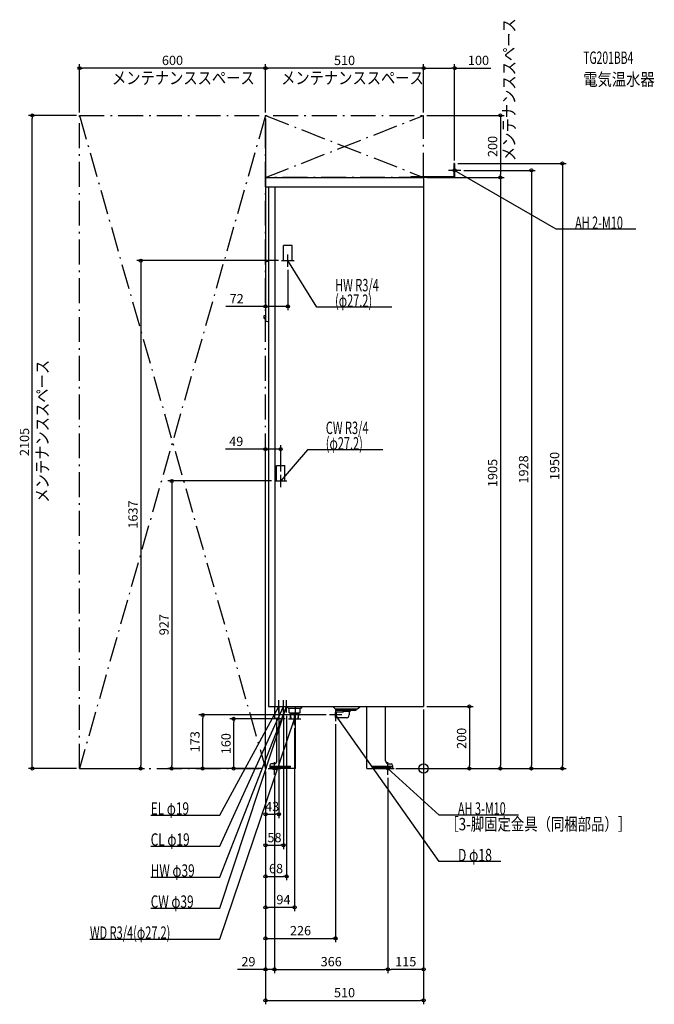
# Model space of a CAD drawing. Extents: x -1303 to 744, y -760 to 2414.
import ezdxf
from ezdxf.enums import TextEntityAlignment as Align

# ---------------------------------------------------------------- set-up
doc = ezdxf.new("R2010")
doc.units = 0
doc.linetypes.add('DASHDOT', pattern=[125, 80, -20, 5, -20])
doc.linetypes.add('DASHED', pattern=[0.75, 0.5, -0.25])
doc.layers.get('DEFPOINTS').update_dxf_attribs({"linetype": 'CONTINUOUS'})
for name, color, linetype in [('ARRANGE', 1, 'CONTINUOUS'), ('DETAIL', 5, 'CONTINUOUS'), ('ETC', 61, 'CONTINUOUS'), ('FIX', 11, 'CONTINUOUS'), ('NOTE', 4, 'CONTINUOUS'), ('OUTLINE', 3, 'CONTINUOUS'), ('SERVICESPACE', 2, 'CONTINUOUS'), ('SIZE', 30, 'CONTINUOUS')]:
    doc.layers.add(name, color=color, linetype=linetype)
doc.styles.add('STANDARD1', font='MONOTXT', dxfattribs={"bigfont": 'BIGFONT'})

msp = doc.modelspace()

# ---------------------------------------------------------------- linework, layer by layer
at = {"layer": 'ARRANGE', "linetype": 'CONTINUOUS'}
msp.add_circle((0, 0), 15, dxfattribs=at)
at = {"layer": 'DEFPOINTS', "color": 30, "linetype": 'CONTINUOUS'}
for p in [(-1110, 2257.4), (-510, 2257.4), (0, 2257.4), (-1262.4, 2105), (-1110, 2105), (-1110, 2105), (-510, 2105), (-510, 2105), (-510, 2105), (0, 2105), (0, 2105), (0, 2105), (100, 1950), (100, 1950), (0, 1905), (100, 1905), (120, 1928), (247.6, 1905), (-458, 1637), (-438, 1617), (-438, 1489.4), (-461, 1029.4), (-481, 927), (-461, 947), (0, 200), (0, 200), (0, 200), (-712.4, 172.5), (-612.4, 160), (-467, 180), (-452, 180), (-442, 180), (-436, 160), (-304, 172.5), (-416, 140), (-284, 152.5), (-812.4, 0), (-510, 0), (-510, 0), (-510, 0), (-510, 0), (-510, 0), (-510, 0), (-510, 0), (-510, 0), (-510, 0), (-510, 0), (-510, 0), (-60, 0), (-60, 0), (-1110, 0), (-1110, 0), (-912.4, 0), (-481, -20), (-481, -20), (-115, -20), (-115, -20), (-100, 0), (-95, 0), (147.6, 0), (247.6, 0), (347.6, 0), (447.6, 0), (-467, -147.6), (-452, -247.6), (-442, -347.6), (-510, -447.6), (-284, -547.6), (-481, -647.6), (-115, -647.6), (-115, -647.6), (0, -747.6)]:
    msp.add_point(p, dxfattribs=at)
at = {"layer": 'DETAIL', "linetype": 'CONTINUOUS'}
for p, q in [((98, 1950), (98, 1907)), ((100, 1950), (98, 1950)), ((100, 1950), (100, 1905)), ((-510, 1905), (0, 1905)), ((-510, 1905), (-510, 1875)), ((-41.2, 1907), (-41.2, 1905)), ((98, 1907), (-41.2, 1907)), ((100, 1905), (-41.2, 1905)), ((0, 1905), (0, 200)), ((-510, 1875), (0, 1875)), ((-500, 1875), (-500, 200)), ((-480, 1875), (-480, 200)), ((-509, 1442.6), (-509, 1631.9)), ((-509, 1446.1), (-509, 1627)), ((-502.1, 1634.5), (-507.8, 1633.4)), ((-500, 1634.5), (-502, 1634.5)), ((-514, 1460.5), (-509, 1461)), ((-514, 1450.5), (-514, 1460.5)), ((-509, 1450), (-509, 1461)), ((-514, 1450.5), (-509, 1450)), ((-502.1, 1440), (-507.8, 1441.1)), ((-500, 1440), (-502, 1440)), ((-500, 200), (0, 200)), ((-481, 200), (-481, 162.4)), ((-467, 200), (-467, 162.4)), ((-413, 0), (-413, 200)), ((-413, 194), (-397.2, 194)), ((-398.5, 179.5), (-398.5, 192.5)), ((-395.1, 194.9), (-392.6, 197.4)), ((-392, 198.8), (-392, 200)), ((-285, 192), (-293, 200)), ((-285, 192), (-213, 192)), ((-280.5, 188.5), (-280.5, 192)), ((-217.5, 188.5), (-217.5, 192)), ((-213, 192), (-205, 200)), ((-183, 0), (-183, 200)), ((-123, 25), (-123, 200)), ((-481, 162.4), (-467, 162.4)), ((-473, 25), (-473, 162.4)), ((-413, 179), (-399, 179)), ((-413, 175), (-402.4, 175)), ((-413, 160), (-403.3, 160)), ((-404.6, 160), (-403.6, 175)), ((-403.3, 160), (-402.2, 177.1)), ((-281, 181.5), (-284, 180.5)), ((-284, 164.5), (-284, 180.5)), ((-281, 163.5), (-284, 164.5)), ((-258, 181.5), (-281, 181.5)), ((-281, 163.5), (-281, 181.5)), ((-249, 163.5), (-281, 163.5)), ((-280.5, 188.5), (-217.5, 188.5)), ((-261, 188.5), (-261, 185)), ((-258, 182), (-261, 185)), ((-261, 185), (-237, 185)), ((-258, 181.5), (-258, 182)), ((-240, 182), (-237, 185)), ((-240, 182), (-240, 172.5)), ((-237, 188.5), (-237, 185)), ((-496, 10), (-496, 0)), ((-483, 15), (-491, 15)), ((-113, 15), (-105, 15)), ((-100, 10), (-100, 0)), ((-100, 6), (-100, 0)), ((-413, 0), (-496, 0)), ((-183, 0), (-100, 0))]:
    msp.add_line(p, q, dxfattribs=at)
at = {"layer": 'DETAIL', "linetype": 'DASHED'}
for p, q in [((-451.6, 1637), (-451.6, 1687)), ((-451.6, 1687), (-424.4, 1687)), ((-424.4, 1637), (-424.4, 1687)), ((-451.6, 1637), (-424.4, 1637)), ((-474.6, 927), (-474.6, 977)), ((-474.6, 977), (-447.4, 977)), ((-447.4, 927), (-447.4, 977)), ((-474.6, 927), (-447.4, 927)), ((-440, 198.8), (-440, 200)), ((-436.9, 194.9), (-439.4, 197.4)), ((-434.8, 194), (-413, 194)), ((-433.5, 179.5), (-433.5, 192.5)), ((-433, 179), (-413, 179)), ((-428.7, 160), (-429.8, 177.1)), ((-429.6, 175), (-413, 175)), ((-428.7, 160), (-413, 160)), ((-427.4, 160), (-428.4, 175)), ((-493, 7.8), (-429, 7.8)), ((-493, 4.6), (-493, 7.8)), ((-493, 4.6), (-429, 4.6)), ((-429, 4.6), (-429, 7.8)), ((-167, 7.8), (-103, 7.8)), ((-167, 4.6), (-167, 7.8)), ((-167, 4.6), (-103, 4.6)), ((-103, 4.6), (-103, 7.8))]:
    msp.add_line(p, q, dxfattribs=at)
at = {"layer": 'DETAIL', "linetype": 'CONTINUOUS'}
for centre, radius, start, end in [((-507.5, 1631.9), 1.5, 101.3099, 180), ((-502, 1634), 0.5, 90, 101.3099), ((-507.5, 1442.6), 1.5, 180, 258.6901), ((-502, 1440.5), 0.5, 258.6901, 270), ((-397, 192.5), 1.5, 90, 180), ((-397.2, 197), 3, 270, 315), ((-394, 198.8), 2, 315, 0), ((-400.2, 177), 2, 90, 176.4237), ((-399, 179.5), 0.5, 270, 0), ((-249, 172.5), 9, 270, 0), ((-491, 10), 5, 90, 180), ((-483, 25), 10, 270, 0), ((-113, 25), 10, 180, 270), ((-105, 10), 5, 0, 90)]:
    msp.add_arc(centre, radius, start, end, dxfattribs=at)
at = {"layer": 'DETAIL', "linetype": 'DASHED'}
for centre, radius, start, end in [((-438, 198.8), 2, 180, 225), ((-434.8, 197), 3, 225, 270), ((-435, 192.5), 1.5, 0, 90), ((-433, 179.5), 0.5, 180, 270), ((-431.8, 177), 2, 3.5763, 90)]:
    msp.add_arc(centre, radius, start, end, dxfattribs=at)
at = {"layer": 'FIX', "linetype": 'CONTINUOUS'}
for centre in [(100, 1928), (-481, 0), (-115, 0)]:
    msp.add_circle(centre, 5, dxfattribs=at)
at = {"layer": 'NOTE', "linetype": 'CONTINUOUS'}
for p, q in [((100, 1908), (100, 1948)), ((120, 1928), (80, 1928)), ((428, 1738.1), (100, 1928)), ((100, 1928), (101.9, 1927.5)), ((100, 1928), (101.4, 1926.6)), ((684.2, 1738.1), (428, 1738.1)), ((-438, 1617), (-438, 1657)), ((-458, 1637), (-418, 1637)), ((-344, 1487), (-438, 1637)), ((-438, 1637), (-436.5, 1635.6)), ((-438, 1637), (-437.4, 1635.1)), ((-101.9, 1487), (-344, 1487)), ((-374, 1027), (-461, 927)), ((-131.9, 1027), (-374, 1027)), ((-481, 927), (-441, 927)), ((-461, 907), (-461, 947)), ((-461, 927), (-460.1, 928.8)), ((-461, 927), (-459.3, 928.1)), ((-657, -250), (-452, 200)), ((-657, -350), (-442, 200)), ((-657, -450), (-442, 200)), ((-657, -150), (-467, 200)), ((-487, 200), (-447, 200)), ((-472, 200), (-432, 200)), ((-467, 200), (-468.4, 198.5)), ((-467, 200), (-467.5, 198.1)), ((-467, 180), (-467, 220)), ((-462, 200), (-422, 200)), ((-452, 200), (-453.3, 198.5)), ((-452, 200), (-452.3, 198)), ((-452, 180), (-452, 220)), ((-442, 200), (-443.2, 198.4)), ((-442, 200), (-443.1, 198.3)), ((-442, 200), (-442.2, 198)), ((-442, 200), (-442.1, 198)), ((-442, 180), (-442, 220)), ((-284, 192.5), (-284, 152.5)), ((-657, -550), (-416, 160)), ((-436, 160), (-396, 160)), ((-416, 160), (-417.1, 158.3)), ((-416, 160), (-416.1, 158)), ((-416, 140), (-416, 180)), ((-264, 172.5), (-304, 172.5)), ((50, -300), (-284, 172.5)), ((-284, 172.5), (-282.5, 171.2)), ((-284, 172.5), (-283.3, 170.6)), ((-481, -20), (-481, 20)), ((-115, -20), (-115, 20)), ((-501, 0), (-461, 0)), ((-135, 0), (-95, 0)), ((50, -150), (-115, 0)), ((-115, 0), (-113.2, -0.9)), ((-115, 0), (-113.9, -1.7)), ((-880.3, -150), (-657, -150)), ((306.2, -150), (50, -150)), ((-880.3, -250), (-657, -250)), ((248.8, -300), (50, -300)), ((-880.3, -350), (-657, -350)), ((-880.3, -450), (-657, -450)), ((-1076.3, -550), (-657, -550))]:
    msp.add_line(p, q, dxfattribs=at)
at = {"layer": 'OUTLINE', "linetype": 'CONTINUOUS'}
for p, q in [((-510, 1905), (0, 1905)), ((-510, 1875), (-510, 1905)), ((0, 1905), (0, 200)), ((-510, 1875), (-500, 1875)), ((-500, 1875), (-500, 200)), ((-500, 200), (0, 200)), ((-413, 0), (-413, 200)), ((-183, 0), (-183, 200)), ((-123, 25), (-123, 200)), ((-473, 25), (-473, 162.4)), ((-496, 10), (-496, 0)), ((-483, 15), (-491, 15)), ((-113, 15), (-105, 15)), ((-100, 10), (-100, 0)), ((-413, 0), (-496, 0)), ((-183, 0), (-100, 0))]:
    msp.add_line(p, q, dxfattribs=at)
for centre, radius, start, end in [((-491, 10), 5, 90, 180), ((-483, 25), 10, 270, 0), ((-113, 25), 10, 180, 270), ((-105, 10), 5, 0, 90)]:
    msp.add_arc(centre, radius, start, end, dxfattribs=at)
at = {"layer": 'SERVICESPACE', "linetype": 'DASHDOT'}
for p, q in [((-1110, 0), (-1110, 2105)), ((-1110, 2105), (0, 2105)), ((-1110, 2105), (-510, 0)), ((-510, 2105), (-1110, 0)), ((-510, 0), (-510, 2105)), ((-510, 2105), (0, 1905)), ((-510, 1905), (0, 2105)), ((0, 1905), (0, 2105)), ((0, 1905), (-510, 1905)), ((-1110, 0), (-510, 0))]:
    msp.add_line(p, q, dxfattribs=at)
at = {"layer": 'SIZE', "color": 30, "linetype": 'CONTINUOUS'}
for p, q in [((-1110, 2115), (-1110, 2269.9)), ((-1110, 2257.4), (-1100, 2257.4)), ((-520, 2257.4), (-1100, 2257.4)), ((-510, 2257.4), (-520, 2257.4)), ((-510, 2115), (-510, 2269.9)), ((-510, 2115), (-510, 2269.9)), ((-510, 2257.4), (-500, 2257.4)), ((-10, 2257.4), (-500, 2257.4)), ((0, 2257.4), (-10, 2257.4)), ((0, 2115), (0, 2269.9)), ((0, 2115), (0, 2269.9)), ((0, 2257.4), (10, 2257.4)), ((10, 2257.4), (90, 2257.4)), ((100, 2257.4), (90, 2257.4)), ((100, 1960), (100, 2269.9)), ((100, 2257.4), (217.1, 2257.4)), ((-1120, 2105), (-1274.9, 2105)), ((-1262.4, 2105), (-1262.4, 2095)), ((-1262.4, 10), (-1262.4, 2095)), ((-510, 2095), (-510, 1476.9)), ((10, 2105), (260.1, 2105)), ((247.6, 2105), (247.6, 2095)), ((247.6, 2095), (247.6, 1915)), ((110, 1950), (460.1, 1950)), ((447.6, 1950), (447.6, 1940)), ((447.6, 1940), (447.6, 10)), ((10, 1905), (260.1, 1905)), ((110, 1905), (260.1, 1905)), ((130, 1928), (360.1, 1928)), ((247.6, 1905), (247.6, 1915)), ((247.6, 1905), (247.6, 1895)), ((347.6, 1928), (347.6, 1918)), ((347.6, 1918), (347.6, 10)), ((247.6, 1895), (247.6, 10)), ((-468, 1637), (-924.9, 1637)), ((-912.4, 1637), (-912.4, 1627)), ((-912.4, 1627), (-912.4, 10)), ((-438, 1607), (-438, 1476.9)), ((-510, 1489.4), (-637.9, 1489.4)), ((-510, 1489.4), (-500, 1489.4)), ((-448, 1489.4), (-500, 1489.4)), ((-438, 1489.4), (-448, 1489.4)), ((-510, 1029.4), (-639.4, 1029.4)), ((-510, 10), (-510, 1041.9)), ((-510, 1029.4), (-500, 1029.4)), ((-471, 1029.4), (-500, 1029.4)), ((-461, 1029.4), (-471, 1029.4)), ((-461, 957), (-461, 1041.9)), ((-491, 927), (-824.9, 927)), ((-812.4, 927), (-812.4, 917)), ((-812.4, 917), (-812.4, 10)), ((10, 200), (160.1, 200)), ((147.6, 200), (147.6, 190)), ((-314, 172.5), (-724.9, 172.5)), ((-712.4, 172.5), (-712.4, 162.5)), ((-712.4, 10), (-712.4, 162.5)), ((-446, 160), (-624.9, 160)), ((-612.4, 160), (-612.4, 150)), ((-467, 170), (-467, -160.1)), ((-452, 170), (-452, -260.1)), ((-442, 170), (-442, -360.1)), ((0, 190), (0, -660.1)), ((0, 190), (0, -760.1)), ((147.6, 190), (147.6, 10)), ((-612.4, 10), (-612.4, 150)), ((-416, 130), (-416, -460.1)), ((-284, 142.5), (-284, -560.1)), ((-1262.4, 0), (-1262.4, 10)), ((-912.4, 0), (-912.4, 10)), ((-520, 0), (-824.9, 0)), ((-812.4, 0), (-812.4, 10)), ((-520, 0), (-724.9, 0)), ((-712.4, 0), (-712.4, 10)), ((-520, 0), (-624.9, 0)), ((-612.4, 0), (-612.4, 10)), ((147.6, 0), (147.6, 10)), ((247.6, 0), (247.6, 10)), ((347.6, 0), (347.6, 10)), ((447.6, 0), (447.6, 10)), ((-1120, 0), (-1274.9, 0)), ((-1100, 0), (-899.9, 0)), ((-510, -10), (-510, -560.1)), ((-510, -10), (-510, -160.1)), ((-510, -10), (-510, -260.1)), ((-510, -10), (-510, -360.1)), ((-510, -10), (-510, -760.1)), ((-510, -10), (-510, -660.1)), ((-510, -10), (-510, -460.1)), ((-481, -30), (-481, -660.1)), ((-481, -30), (-481, -660.1)), ((-115, -30), (-115, -660.1)), ((-115, -30), (-115, -660.1)), ((-90, 0), (160.1, 0)), ((-85, 0), (460.1, 0)), ((-50, 0), (260.1, 0)), ((-50, 0), (360.1, 0)), ((-510, -147.6), (-500, -147.6)), ((-500, -147.6), (-477, -147.6)), ((-467, -147.6), (-477, -147.6)), ((-510, -247.6), (-500, -247.6)), ((-500, -247.6), (-462, -247.6)), ((-452, -247.6), (-462, -247.6)), ((-510, -347.6), (-500, -347.6)), ((-500, -347.6), (-452, -347.6)), ((-442, -347.6), (-452, -347.6)), ((-510, -447.6), (-500, -447.6)), ((-426, -447.6), (-500, -447.6)), ((-416, -447.6), (-426, -447.6)), ((-510, -547.6), (-500, -547.6)), ((-500, -547.6), (-294, -547.6)), ((-284, -547.6), (-294, -547.6)), ((-520, -647.6), (-600, -647.6)), ((-510, -647.6), (-520, -647.6)), ((-481, -647.6), (-510, -647.6)), ((-481, -647.6), (-471, -647.6)), ((-481, -647.6), (-471, -647.6)), ((-471, -647.6), (-125, -647.6)), ((-471, -647.6), (-461, -647.6)), ((-115, -647.6), (-125, -647.6)), ((-115, -647.6), (-105, -647.6)), ((-10, -647.6), (-105, -647.6)), ((0, -647.6), (-10, -647.6)), ((-510, -747.6), (-500, -747.6)), ((-500, -747.6), (-10, -747.6)), ((0, -747.6), (-10, -747.6))]:
    msp.add_line(p, q, dxfattribs=at)
for centre in [(-1110, 2257.4), (-510, 2257.4), (-510, 2257.4), (0, 2257.4), (0, 2257.4), (100, 2257.4), (-1262.4, 2105), (247.6, 2105), (447.6, 1950), (247.6, 1905), (247.6, 1905), (347.6, 1928), (-912.4, 1637), (-510, 1489.4), (-438, 1489.4), (-510, 1029.4), (-461, 1029.4), (-812.4, 927), (147.6, 200), (-712.4, 172.5), (-612.4, 160), (-1262.4, 0), (-912.4, 0), (-812.4, 0), (-712.4, 0), (-612.4, 0), (147.6, 0), (247.6, 0), (347.6, 0), (447.6, 0), (-510, -147.6), (-467, -147.6), (-510, -247.6), (-452, -247.6), (-510, -347.6), (-442, -347.6), (-510, -447.6), (-416, -447.6), (-510, -547.6), (-284, -547.6), (-510, -647.6), (-481, -647.6), (-481, -647.6), (-115, -647.6), (-115, -647.6), (0, -647.6), (-510, -747.6), (0, -747.6)]:
    msp.add_circle(centre, 5, dxfattribs=at)

# ---------------------------------------------------------------- texts
at = {"layer": 'ETC', "linetype": 'CONTINUOUS', "style": 'STANDARD1'}
for s, width, p in [('TG201BB4', 0.6125, (515.1, 2271.1)), ('電気温水器', 0.84375, (515.1, 2201.1))]:
    msp.add_text(s, height=40, rotation=0, dxfattribs=dict(at, width=width)).set_placement(p)
at = {"layer": 'NOTE', "linetype": 'CONTINUOUS', "style": 'STANDARD1'}
for s, rotation, width, p in [('メンテナンススペース', 90, 0.84375, (295.6, 1957.9)), ('メンテナンススペース', 0, 0.84375, (-1005.2, 2205.9)), ('メンテナンススペース', 0, 0.84375, (-459.7, 2205.9)), ('HW R3/4', 0, 0.652273, (-285.5, 1538)), ('(φ27.2)', 0, 0.647917, (-285.5, 1488)), ('メンテナンススペース', 90, 0.84375, (-1209.8, 856.7)), ('CW R3/4', 0, 0.652273, (-315.5, 1078)), ('(φ27.2)', 0, 0.647917, (-315.5, 1028)), ('EL φ19', 360, 0.702586, (-880.3, -149)), ('AH 3-M10', 360, 0.644737, (110.8, -149)), ('［3-脚固定金具（同梱部品）］', 0, 0.790057, (70.2, -199.3)), ('CL φ19', 0, 0.702586, (-880.3, -249)), ('D φ18', 0, 0.721354, (110.8, -299)), ('HW φ39', 0, 0.702586, (-880.3, -349)), ('CW φ39', 0, 0.702586, (-880.3, -449)), ('WD R3/4(φ27.2)', 0, 0.650362, (-1076.3, -549))]:
    msp.add_text(s, height=40, rotation=rotation, dxfattribs=dict(at, width=width)).set_placement(p)
at = {"layer": 'NOTE', "linetype": 'CONTINUOUS', "style": 'STANDARD1', "width": 0.644737}
msp.add_text('AH 2-M10', height=40, dxfattribs=at).set_placement((488.7, 1739.1))
at = {"layer": 'SIZE', "color": 30, "linetype": 'CONTINUOUS'}
for s, p in [('600', (-810, 2267.4)), ('510', (-255, 2267.4)), ('100', (177.1, 2267.4)), ('72', (-602.9, 1499.4)), ('49', (-604.4, 1039.4)), ('43', (-488.5, -137.6)), ('58', (-481, -237.6)), ('68', (-476, -337.6)), ('94', (-452, -437.6)), ('226', (-397, -537.6)), ('29', (-565, -637.6)), ('366', (-298, -637.6)), ('115', (-57.5, -637.6)), ('510', (-255, -737.6))]:
    msp.add_text(s, height=30, dxfattribs=at).set_placement(p, align=Align.CENTER)
for s, p in [('200', (237.6, 2005)), ('2105', (-1272.4, 1052.5)), ('1950', (437.6, 975)), ('1905', (237.6, 952.5)), ('1928', (337.6, 964)), ('1637', (-922.4, 818.5)), ('927', (-822.4, 463.5)), ('200', (137.6, 97.1)), ('173', (-722.4, 86.2)), ('160', (-622.4, 80))]:
    msp.add_text(s, height=30, rotation=90, dxfattribs=at).set_placement(p, align=Align.CENTER)

doc.saveas('drawing.dxf')
